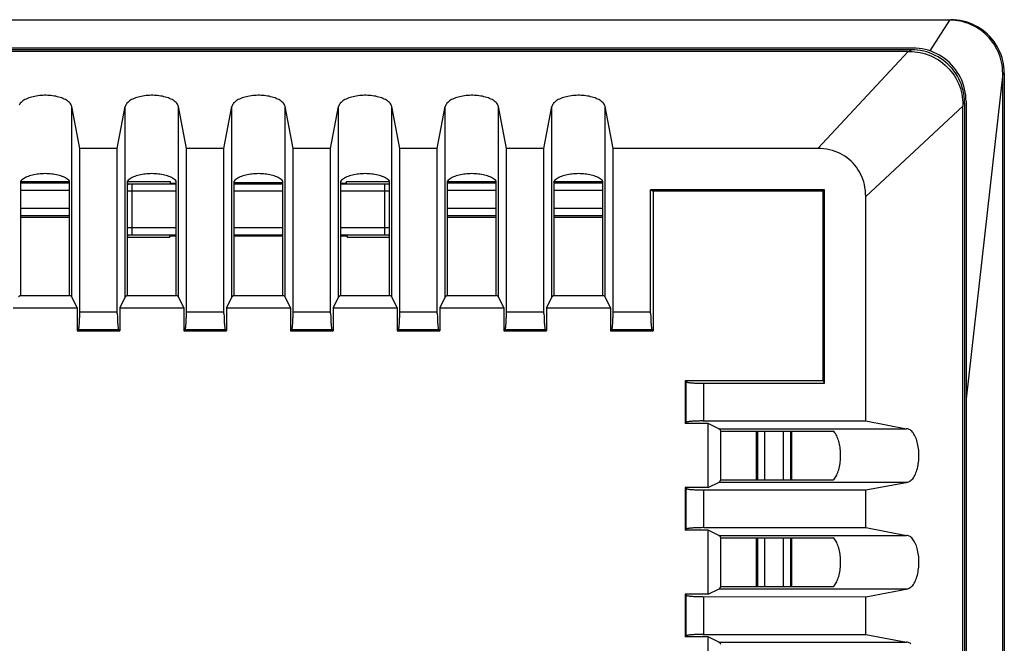
# Model space of a CAD drawing. Units: millimetres. Extents: x -5 to 136, y -133 to 111.
# Drawn here: x 108 to 136, y 93 to 111 of the extents above; entities that cross this region are included whole.
import ezdxf

# ---------------------------------------------------------------- set-up
doc = ezdxf.new("R2010")
doc.units = ezdxf.units.MM
doc.header["$LTSCALE"] = 16.335
doc.layers.get('0').update_dxf_attribs({"linetype": 'CONTINUOUS'})
for name, color, linetype in [('ASSI', 7, 'CONTINUOUS'), ('DRAFT', 7, 'CONTINUOUS'), ('RACCORDO', 7, 'CONTINUOUS')]:
    doc.layers.add(name, color=color, linetype=linetype)

msp = doc.modelspace()

# ---------------------------------------------------------------- linework, layer by layer
at = {"color": 7, "linetype": 'CONTINUOUS'}
for p, q in [((133.963, 110.849), (92.053, 110.849)), ((132.895, 110.015), (94.584, 110.016)), ((135.463, -87.131), (135.463, 109.349)), ((134.39, 108.521), (134.39, -86.303))]:
    msp.add_line(p, q, dxfattribs=at)
at = {"color": 250, "linetype": 'CONTINUOUS'}
for p, q in [((133.963, 110.849), (133.41, 109.985)), ((132.895, 110.015), (132.845, 109.965)), ((135.463, 109.349), (134.433, 100.199)), ((134.39, 108.521), (134.34, 108.471))]:
    msp.add_line(p, q, dxfattribs=at)
at = {"color": 7, "linetype": 'CONTINUOUS'}
for points in [[(135.463, 109.349), (135.461, 109.429), (135.455, 109.509), (135.445, 109.587), (135.43, 109.664), (135.412, 109.741), (135.389, 109.815), (135.363, 109.889), (135.333, 109.961), (135.299, 110.032), (135.262, 110.1), (135.221, 110.167), (135.176, 110.232), (135.129, 110.294), (135.078, 110.353), (135.024, 110.41), (134.967, 110.464), (134.908, 110.515), (134.846, 110.562), (134.781, 110.606), (134.715, 110.647), (134.646, 110.685), (134.576, 110.718), (134.504, 110.748), (134.43, 110.775), (134.355, 110.797), (134.279, 110.816), (134.202, 110.83), (134.123, 110.84), (134.044, 110.847), (133.963, 110.849)], [(134.39, 108.521), (134.387, 108.609), (134.379, 108.696), (134.367, 108.782), (134.349, 108.867), (134.327, 108.951), (134.3, 109.034), (134.267, 109.114), (134.231, 109.193), (134.19, 109.27), (134.144, 109.343), (134.094, 109.415), (134.041, 109.483), (133.983, 109.547), (133.922, 109.609), (133.857, 109.666), (133.789, 109.72), (133.718, 109.77), (133.644, 109.815), (133.568, 109.856), (133.489, 109.893), (133.408, 109.925), (133.325, 109.953), (133.241, 109.975), (133.156, 109.993), (133.07, 110.005), (132.983, 110.013), (132.895, 110.015)]]:
    msp.add_lwpolyline(points, dxfattribs=at)
at = {"layer": 'ASSI', "color": 7, "linetype": 'CONTINUOUS'}
for p, q in [((132.935, 110.063), (94.615, 110.063)), ((134.433, 108.563), (134.433, -86.345)), ((109.505, 107.237), (109.281, 108.418)), ((110.562, 107.237), (110.786, 108.418)), ((112.505, 107.237), (112.281, 108.418)), ((113.562, 107.237), (113.786, 108.418)), ((115.505, 107.237), (115.281, 108.418)), ((116.562, 107.237), (116.786, 108.418)), ((118.505, 107.237), (118.281, 108.418)), ((119.562, 107.237), (119.786, 108.418)), ((121.505, 107.237), (121.281, 108.418)), ((122.562, 107.237), (122.786, 108.418)), ((124.505, 107.237), (124.281, 108.418)), ((110.562, 107.237), (109.505, 107.237)), ((113.562, 107.237), (112.505, 107.237)), ((116.562, 107.237), (115.505, 107.237)), ((119.562, 107.237), (118.505, 107.237)), ((122.562, 107.237), (121.505, 107.237)), ((130.263, 107.237), (124.505, 107.237)), ((107.846, 106.309), (109.221, 106.309)), ((110.846, 106.309), (112.06, 106.309)), ((112.059, 106.266), (112.06, 106.309)), ((112.059, 106.266), (112.221, 106.266)), ((116.846, 106.266), (117.008, 106.266)), ((117.008, 106.266), (117.007, 106.309)), ((117.007, 106.309), (118.221, 106.309)), ((119.846, 106.309), (121.221, 106.309)), ((122.846, 106.309), (124.221, 106.309)), ((131.611, 99.579), (131.611, 105.888)), ((107.846, 105.309), (109.221, 105.309)), ((119.846, 105.309), (121.221, 105.309)), ((122.846, 105.309), (124.221, 105.309)), ((112.032, 104.734), (110.846, 104.734)), ((112.033, 104.778), (112.032, 104.734)), ((112.221, 104.778), (112.033, 104.778)), ((115.221, 104.778), (113.846, 104.778)), ((117.034, 104.778), (116.846, 104.778)), ((117.035, 104.734), (117.034, 104.778)), ((118.221, 104.734), (117.035, 104.734)), ((131.611, 99.579), (132.762, 99.359)), ((128.533, 99.296), (128.533, 97.922)), ((129.533, 97.922), (129.533, 99.296)), ((131.611, 97.638), (132.792, 97.862)), ((131.611, 96.579), (131.611, 97.638)), ((131.611, 96.579), (132.762, 96.359)), ((128.533, 96.296), (128.533, 94.922)), ((129.533, 94.922), (129.533, 96.296)), ((131.611, 94.638), (132.792, 94.862)), ((131.611, 93.579), (131.611, 94.638)), ((131.611, 93.579), (132.762, 93.359))]:
    msp.add_line(p, q, dxfattribs=at)
at = {"layer": 'ASSI', "color": 250, "linetype": 'CONTINUOUS'}
for p, q in [((107.846, 106.269), (109.221, 106.269)), ((107.846, 106.069), (109.221, 106.069)), ((110.878, 106.239), (110.849, 106.269)), ((110.897, 106.238), (110.892, 106.238)), ((110.907, 106.238), (110.897, 106.238)), ((110.917, 106.238), (110.907, 106.238)), ((110.933, 106.238), (110.917, 106.238)), ((110.954, 106.237), (110.933, 106.238)), ((112.221, 106.237), (110.954, 106.237)), ((110.978, 104.806), (110.978, 106.237)), ((115.221, 106.237), (113.846, 106.237)), ((118.095, 106.237), (116.846, 106.237)), ((118.089, 104.806), (118.089, 106.237)), ((118.12, 106.238), (118.095, 106.237)), ((118.142, 106.238), (118.12, 106.238)), ((118.157, 106.238), (118.142, 106.238)), ((118.167, 106.238), (118.157, 106.238)), ((118.172, 106.238), (118.167, 106.238)), ((118.177, 106.238), (118.172, 106.238)), ((118.181, 106.239), (118.177, 106.238)), ((118.218, 106.269), (118.189, 106.239)), ((119.846, 106.269), (121.221, 106.269)), ((119.846, 106.069), (121.221, 106.069)), ((122.846, 106.269), (124.221, 106.269)), ((122.846, 106.069), (124.221, 106.069)), ((112.221, 106.037), (110.846, 106.038)), ((115.221, 106.037), (113.846, 106.037)), ((118.221, 106.038), (116.846, 106.037)), ((109.221, 105.549), (107.846, 105.549)), ((121.221, 105.549), (119.846, 105.549)), ((124.221, 105.549), (122.846, 105.549)), ((109.221, 105.349), (107.846, 105.349)), ((121.221, 105.349), (119.846, 105.349)), ((124.221, 105.349), (122.846, 105.349)), ((112.221, 105.006), (110.846, 105.005)), ((115.221, 105.006), (113.846, 105.006)), ((118.221, 105.005), (116.846, 105.006)), ((110.878, 104.804), (110.846, 104.772)), ((110.902, 104.805), (110.893, 104.805)), ((110.912, 104.805), (110.902, 104.805)), ((110.929, 104.805), (110.912, 104.805)), ((110.949, 104.806), (110.929, 104.805)), ((110.978, 104.806), (110.949, 104.806)), ((112.221, 104.806), (110.978, 104.806)), ((115.221, 104.806), (113.846, 104.806)), ((118.112, 104.806), (116.846, 104.806)), ((118.133, 104.805), (118.112, 104.806)), ((118.152, 104.805), (118.133, 104.805)), ((118.162, 104.805), (118.152, 104.805)), ((118.221, 104.772), (118.189, 104.804)), ((128.574, 97.922), (128.574, 99.296)), ((128.774, 97.922), (128.774, 99.296)), ((129.293, 99.296), (129.293, 97.922)), ((129.493, 99.296), (129.493, 97.922)), ((128.574, 94.922), (128.574, 96.296)), ((128.774, 94.922), (128.774, 96.296)), ((129.293, 96.296), (129.293, 94.922)), ((129.493, 96.296), (129.493, 94.922))]:
    msp.add_line(p, q, dxfattribs=at)
at = {"layer": 'ASSI', "color": 7, "linetype": 'CONTINUOUS'}
for points in [[(134.433, 108.563), (134.431, 108.651), (134.423, 108.738), (134.411, 108.824), (134.393, 108.91), (134.37, 108.994), (134.343, 109.077), (134.311, 109.158), (134.274, 109.237), (134.233, 109.314), (134.187, 109.388), (134.137, 109.459), (134.083, 109.528), (134.025, 109.593), (133.963, 109.654), (133.898, 109.712), (133.83, 109.766), (133.758, 109.816), (133.684, 109.862), (133.608, 109.903), (133.529, 109.94), (133.448, 109.972), (133.365, 110), (133.281, 110.022), (133.196, 110.04), (133.11, 110.053), (133.023, 110.06), (132.935, 110.063)], [(109.281, 108.418), (109.274, 108.442), (109.264, 108.466), (109.251, 108.489), (109.234, 108.511), (109.214, 108.533), (109.19, 108.554), (109.164, 108.574), (109.135, 108.594), (109.104, 108.612), (109.07, 108.629), (109.034, 108.645), (108.997, 108.659), (108.957, 108.672), (108.917, 108.684), (108.874, 108.695), (108.831, 108.705), (108.787, 108.713), (108.742, 108.719), (108.696, 108.725), (108.65, 108.729), (108.603, 108.731), (108.557, 108.733), (108.51, 108.733), (108.463, 108.731), (108.417, 108.729), (108.371, 108.725), (108.325, 108.719), (108.28, 108.713), (108.236, 108.704), (108.192, 108.695), (108.15, 108.684), (108.109, 108.672), (108.07, 108.659), (108.032, 108.645), (107.997, 108.629), (107.963, 108.612), (107.932, 108.594), (107.903, 108.574), (107.877, 108.554), (107.853, 108.533), (107.833, 108.511), (107.816, 108.489), (107.803, 108.466)], [(112.281, 108.418), (112.274, 108.442), (112.264, 108.466), (112.251, 108.489), (112.234, 108.511), (112.214, 108.533), (112.19, 108.554), (112.164, 108.574), (112.135, 108.594), (112.104, 108.612), (112.07, 108.629), (112.034, 108.645), (111.997, 108.659), (111.957, 108.672), (111.917, 108.684), (111.874, 108.695), (111.831, 108.705), (111.787, 108.713), (111.742, 108.719), (111.696, 108.725), (111.65, 108.729), (111.603, 108.731), (111.557, 108.733), (111.51, 108.733), (111.463, 108.731), (111.417, 108.729), (111.371, 108.725), (111.325, 108.719), (111.28, 108.713), (111.236, 108.704), (111.192, 108.695), (111.15, 108.684), (111.109, 108.672), (111.07, 108.659), (111.032, 108.645), (110.997, 108.629), (110.963, 108.612), (110.932, 108.594), (110.903, 108.574), (110.877, 108.554), (110.853, 108.533), (110.833, 108.511), (110.816, 108.489), (110.803, 108.466), (110.793, 108.442), (110.786, 108.418)], [(115.281, 108.418), (115.274, 108.442), (115.264, 108.466), (115.251, 108.489), (115.234, 108.511), (115.214, 108.533), (115.19, 108.554), (115.164, 108.574), (115.135, 108.594), (115.104, 108.612), (115.07, 108.629), (115.034, 108.645), (114.997, 108.659), (114.957, 108.672), (114.917, 108.684), (114.874, 108.695), (114.831, 108.705), (114.787, 108.713), (114.742, 108.719), (114.696, 108.725), (114.65, 108.729), (114.603, 108.731), (114.557, 108.733), (114.51, 108.733), (114.463, 108.731), (114.417, 108.729), (114.371, 108.725), (114.325, 108.719), (114.28, 108.713), (114.236, 108.704), (114.192, 108.695), (114.15, 108.684), (114.109, 108.672), (114.07, 108.659), (114.032, 108.645), (113.997, 108.629), (113.963, 108.612), (113.932, 108.594), (113.903, 108.574), (113.877, 108.554), (113.853, 108.533), (113.833, 108.511), (113.816, 108.489), (113.803, 108.466), (113.793, 108.442), (113.786, 108.418)], [(118.281, 108.418), (118.274, 108.442), (118.264, 108.466), (118.251, 108.489), (118.234, 108.511), (118.214, 108.533), (118.19, 108.554), (118.164, 108.574), (118.135, 108.594), (118.104, 108.612), (118.07, 108.629), (118.034, 108.645), (117.997, 108.659), (117.957, 108.672), (117.917, 108.684), (117.874, 108.695), (117.831, 108.705), (117.787, 108.713), (117.742, 108.719), (117.696, 108.725), (117.65, 108.729), (117.603, 108.731), (117.557, 108.733), (117.51, 108.733), (117.463, 108.731), (117.417, 108.729), (117.371, 108.725), (117.325, 108.719), (117.28, 108.713), (117.236, 108.704), (117.192, 108.695), (117.15, 108.684), (117.109, 108.672), (117.07, 108.659), (117.032, 108.645), (116.997, 108.629), (116.963, 108.612), (116.932, 108.594), (116.903, 108.574), (116.877, 108.554), (116.853, 108.533), (116.833, 108.511), (116.816, 108.489), (116.803, 108.466), (116.793, 108.442), (116.786, 108.418)], [(121.281, 108.418), (121.274, 108.442), (121.264, 108.466), (121.251, 108.489), (121.234, 108.511), (121.214, 108.533), (121.19, 108.554), (121.164, 108.574), (121.135, 108.594), (121.104, 108.612), (121.07, 108.629), (121.034, 108.645), (120.997, 108.659), (120.957, 108.672), (120.917, 108.684), (120.874, 108.695), (120.831, 108.705), (120.787, 108.713), (120.742, 108.719), (120.696, 108.725), (120.65, 108.729), (120.603, 108.731), (120.557, 108.733), (120.51, 108.733), (120.463, 108.731), (120.417, 108.729), (120.371, 108.725), (120.325, 108.719), (120.28, 108.713), (120.236, 108.704), (120.192, 108.695), (120.15, 108.684), (120.109, 108.672), (120.07, 108.659), (120.032, 108.645), (119.997, 108.629), (119.963, 108.612), (119.932, 108.594), (119.903, 108.574), (119.877, 108.554), (119.853, 108.533), (119.833, 108.511), (119.816, 108.489), (119.803, 108.466), (119.793, 108.442), (119.786, 108.418)], [(124.281, 108.418), (124.274, 108.442), (124.264, 108.466), (124.251, 108.489), (124.234, 108.511), (124.214, 108.533), (124.19, 108.554), (124.164, 108.574), (124.135, 108.594), (124.104, 108.612), (124.07, 108.629), (124.034, 108.645), (123.997, 108.659), (123.957, 108.672), (123.917, 108.684), (123.874, 108.695), (123.831, 108.705), (123.787, 108.713), (123.742, 108.719), (123.696, 108.725), (123.65, 108.729), (123.603, 108.731), (123.557, 108.733), (123.51, 108.733), (123.463, 108.731), (123.417, 108.729), (123.371, 108.725), (123.325, 108.719), (123.28, 108.713), (123.236, 108.704), (123.192, 108.695), (123.15, 108.684), (123.109, 108.672), (123.07, 108.659), (123.032, 108.645), (122.997, 108.629), (122.963, 108.612), (122.932, 108.594), (122.903, 108.574), (122.877, 108.554), (122.853, 108.533), (122.833, 108.511), (122.816, 108.489), (122.803, 108.466), (122.793, 108.442), (122.786, 108.418)], [(109.221, 106.324), (109.199, 106.345), (109.174, 106.366), (109.146, 106.385), (109.116, 106.403), (109.083, 106.421), (109.049, 106.437), (109.012, 106.452), (108.974, 106.465), (108.934, 106.478), (108.893, 106.489), (108.85, 106.499), (108.807, 106.507), (108.762, 106.515), (108.717, 106.521), (108.672, 106.525), (108.626, 106.528), (108.58, 106.53), (108.533, 106.531), (108.487, 106.53), (108.441, 106.528), (108.395, 106.525), (108.349, 106.521), (108.304, 106.515), (108.26, 106.507), (108.217, 106.499), (108.174, 106.489), (108.133, 106.478), (108.093, 106.465), (108.055, 106.452), (108.018, 106.437), (107.983, 106.421), (107.951, 106.403), (107.921, 106.385), (107.893, 106.366), (107.868, 106.345), (107.846, 106.324)], [(112.221, 106.324), (112.199, 106.345), (112.174, 106.366), (112.146, 106.385), (112.116, 106.403), (112.083, 106.421), (112.049, 106.437), (112.012, 106.452), (111.974, 106.465), (111.934, 106.478), (111.893, 106.489), (111.85, 106.499), (111.807, 106.507), (111.762, 106.515), (111.717, 106.521), (111.672, 106.525), (111.626, 106.528), (111.58, 106.53), (111.533, 106.531), (111.487, 106.53), (111.441, 106.528), (111.395, 106.525), (111.349, 106.521), (111.304, 106.515), (111.26, 106.507), (111.217, 106.499), (111.174, 106.489), (111.133, 106.478), (111.093, 106.465), (111.055, 106.452), (111.018, 106.437), (110.983, 106.421), (110.951, 106.403), (110.921, 106.385), (110.893, 106.366), (110.868, 106.345), (110.846, 106.324)], [(115.221, 106.324), (115.199, 106.345), (115.174, 106.366), (115.146, 106.385), (115.116, 106.403), (115.083, 106.421), (115.049, 106.437), (115.012, 106.452), (114.974, 106.465), (114.934, 106.478), (114.893, 106.489), (114.85, 106.499), (114.807, 106.507), (114.762, 106.515), (114.717, 106.521), (114.672, 106.525), (114.626, 106.528), (114.58, 106.53), (114.533, 106.531), (114.487, 106.53), (114.441, 106.528), (114.395, 106.525), (114.349, 106.521), (114.304, 106.515), (114.26, 106.507), (114.217, 106.499), (114.174, 106.489), (114.133, 106.478), (114.093, 106.465), (114.055, 106.452), (114.018, 106.437), (113.983, 106.421), (113.951, 106.403), (113.921, 106.385), (113.893, 106.366), (113.868, 106.345), (113.846, 106.324)], [(118.221, 106.324), (118.199, 106.345), (118.174, 106.366), (118.146, 106.385), (118.116, 106.403), (118.083, 106.421), (118.049, 106.437), (118.012, 106.452), (117.974, 106.465), (117.934, 106.478), (117.893, 106.489), (117.85, 106.499), (117.807, 106.507), (117.762, 106.515), (117.717, 106.521), (117.672, 106.525), (117.626, 106.528), (117.58, 106.53), (117.533, 106.531), (117.487, 106.53), (117.441, 106.528), (117.395, 106.525), (117.349, 106.521), (117.304, 106.515), (117.26, 106.507), (117.217, 106.499), (117.174, 106.489), (117.133, 106.478), (117.093, 106.465), (117.055, 106.452), (117.018, 106.437), (116.983, 106.421), (116.951, 106.403), (116.921, 106.385), (116.893, 106.366), (116.868, 106.345), (116.846, 106.324)], [(121.221, 106.324), (121.199, 106.345), (121.174, 106.366), (121.146, 106.385), (121.116, 106.403), (121.083, 106.421), (121.049, 106.437), (121.012, 106.452), (120.974, 106.465), (120.934, 106.478), (120.893, 106.489), (120.85, 106.499), (120.807, 106.507), (120.762, 106.515), (120.717, 106.521), (120.672, 106.525), (120.626, 106.528), (120.58, 106.53), (120.533, 106.531), (120.487, 106.53), (120.441, 106.528), (120.395, 106.525), (120.349, 106.521), (120.304, 106.515), (120.26, 106.507), (120.217, 106.499), (120.174, 106.489), (120.133, 106.478), (120.093, 106.465), (120.055, 106.452), (120.018, 106.437), (119.983, 106.421), (119.951, 106.403), (119.921, 106.385), (119.893, 106.366), (119.868, 106.345), (119.846, 106.324)], [(124.221, 106.324), (124.199, 106.345), (124.174, 106.366), (124.146, 106.385), (124.116, 106.403), (124.083, 106.421), (124.049, 106.437), (124.012, 106.452), (123.974, 106.465), (123.934, 106.478), (123.893, 106.489), (123.85, 106.499), (123.807, 106.507), (123.762, 106.515), (123.717, 106.521), (123.672, 106.525), (123.626, 106.528), (123.58, 106.53), (123.533, 106.531), (123.487, 106.53), (123.441, 106.528), (123.395, 106.525), (123.349, 106.521), (123.304, 106.515), (123.26, 106.507), (123.217, 106.499), (123.174, 106.489), (123.133, 106.478), (123.093, 106.465), (123.055, 106.452), (123.018, 106.437), (122.983, 106.421), (122.951, 106.403), (122.921, 106.385), (122.893, 106.366), (122.868, 106.345), (122.846, 106.324)], [(130.698, 97.922), (130.72, 97.944), (130.74, 97.969), (130.759, 97.996), (130.778, 98.026), (130.795, 98.059), (130.811, 98.094), (130.826, 98.13), (130.84, 98.169), (130.852, 98.209), (130.863, 98.25), (130.873, 98.292), (130.882, 98.336), (130.889, 98.38), (130.895, 98.425), (130.899, 98.471), (130.903, 98.516), (130.905, 98.563), (130.905, 98.609), (130.905, 98.655), (130.903, 98.702), (130.899, 98.748), (130.895, 98.793), (130.889, 98.838), (130.882, 98.882), (130.873, 98.926), (130.863, 98.968), (130.852, 99.01), (130.84, 99.049), (130.826, 99.088), (130.811, 99.124), (130.795, 99.159), (130.778, 99.192), (130.759, 99.222), (130.74, 99.249), (130.72, 99.274), (130.698, 99.296)], [(132.792, 97.862), (132.817, 97.869), (132.841, 97.879), (132.865, 97.893), (132.888, 97.911), (132.91, 97.932), (132.932, 97.956), (132.952, 97.983), (132.972, 98.014), (132.99, 98.047), (133.007, 98.082), (133.023, 98.119), (133.038, 98.158), (133.051, 98.199), (133.063, 98.242), (133.073, 98.286), (133.082, 98.331), (133.09, 98.377), (133.096, 98.423), (133.101, 98.47), (133.105, 98.518), (133.107, 98.566), (133.107, 98.614), (133.106, 98.662), (133.104, 98.71), (133.1, 98.758), (133.095, 98.805), (133.089, 98.851), (133.081, 98.897), (133.071, 98.942), (133.061, 98.985), (133.048, 99.027), (133.035, 99.068), (133.02, 99.107), (133.004, 99.144), (132.986, 99.179), (132.968, 99.211), (132.948, 99.24), (132.927, 99.267), (132.906, 99.291), (132.883, 99.311), (132.86, 99.328), (132.836, 99.342), (132.812, 99.351), (132.787, 99.357), (132.762, 99.359)], [(130.698, 94.922), (130.72, 94.944), (130.74, 94.969), (130.759, 94.996), (130.778, 95.026), (130.795, 95.059), (130.811, 95.094), (130.826, 95.13), (130.84, 95.169), (130.852, 95.209), (130.863, 95.25), (130.873, 95.292), (130.882, 95.336), (130.889, 95.38), (130.895, 95.425), (130.899, 95.471), (130.903, 95.516), (130.905, 95.563), (130.905, 95.609), (130.905, 95.655), (130.903, 95.702), (130.899, 95.748), (130.895, 95.793), (130.889, 95.838), (130.882, 95.882), (130.873, 95.926), (130.863, 95.968), (130.852, 96.01), (130.84, 96.049), (130.826, 96.088), (130.811, 96.124), (130.795, 96.159), (130.778, 96.192), (130.759, 96.222), (130.74, 96.249), (130.72, 96.274), (130.698, 96.296)], [(132.792, 94.862), (132.817, 94.869), (132.841, 94.879), (132.865, 94.893), (132.888, 94.911), (132.91, 94.932), (132.932, 94.956), (132.952, 94.983), (132.972, 95.014), (132.99, 95.047), (133.007, 95.082), (133.023, 95.119), (133.038, 95.158), (133.051, 95.199), (133.063, 95.242), (133.073, 95.286), (133.082, 95.331), (133.09, 95.377), (133.096, 95.423), (133.101, 95.47), (133.105, 95.518), (133.107, 95.566), (133.107, 95.614), (133.106, 95.662), (133.104, 95.71), (133.1, 95.758), (133.095, 95.805), (133.089, 95.851), (133.081, 95.897), (133.071, 95.942), (133.061, 95.985), (133.048, 96.027), (133.035, 96.068), (133.02, 96.107), (133.004, 96.144), (132.986, 96.179), (132.968, 96.211), (132.948, 96.24), (132.927, 96.267), (132.906, 96.291), (132.883, 96.311), (132.86, 96.328), (132.836, 96.342), (132.812, 96.351), (132.787, 96.357), (132.762, 96.359)], [(132.883, 93.311), (132.86, 93.328), (132.836, 93.342), (132.812, 93.351), (132.787, 93.357), (132.762, 93.359)]]:
    msp.add_lwpolyline(points, dxfattribs=at)
at = {"layer": 'ASSI', "color": 250, "linetype": 'CONTINUOUS'}
for points in [[(110.846, 106.236), (110.857, 106.238), (110.878, 106.239)], [(110.892, 106.238), (110.888, 106.238), (110.886, 106.239), (110.884, 106.239), (110.882, 106.239), (110.881, 106.239), (110.88, 106.239), (110.879, 106.239), (110.879, 106.239), (110.878, 106.239)], [(118.189, 106.239), (118.188, 106.239), (118.188, 106.239), (118.188, 106.239), (118.187, 106.239), (118.186, 106.239), (118.185, 106.239), (118.184, 106.239), (118.183, 106.239), (118.181, 106.239)], [(118.221, 106.236), (118.21, 106.238), (118.189, 106.239)], [(110.878, 104.804), (110.857, 104.805), (110.846, 104.807)], [(110.893, 104.805), (110.89, 104.805), (110.886, 104.805), (110.884, 104.804), (110.881, 104.804), (110.88, 104.804), (110.879, 104.804), (110.878, 104.804)], [(118.189, 104.804), (118.188, 104.804), (118.187, 104.804), (118.186, 104.804), (118.184, 104.804), (118.181, 104.805), (118.178, 104.805), (118.175, 104.805), (118.171, 104.805), (118.162, 104.805)], [(118.189, 104.804), (118.21, 104.805), (118.221, 104.807)]]:
    msp.add_lwpolyline(points, dxfattribs=at)
at = {"layer": 'DRAFT', "color": 250, "linetype": 'CONTINUOUS'}
for p, q in [((109.281, 103.068), (109.281, 108.418)), ((110.786, 103.068), (110.786, 108.418)), ((112.281, 103.068), (112.281, 108.418)), ((113.786, 103.068), (113.786, 108.418)), ((115.281, 103.068), (115.281, 108.418)), ((116.786, 103.068), (116.786, 108.418)), ((118.281, 103.068), (118.281, 108.418)), ((119.786, 103.068), (119.786, 108.418)), ((121.281, 103.068), (121.281, 108.418)), ((122.786, 103.068), (122.786, 108.418)), ((124.281, 103.068), (124.281, 108.418)), ((127.492, 97.862), (132.792, 97.862)), ((127.492, 94.862), (132.792, 94.862))]:
    msp.add_line(p, q, dxfattribs=at)
at = {"layer": 'DRAFT', "color": 7, "linetype": 'CONTINUOUS'}
for p, q in [((107.846, 103.109), (107.846, 106.324)), ((107.846, 106.309), (109.221, 106.309)), ((109.221, 103.109), (109.221, 106.324)), ((110.846, 103.109), (110.846, 106.324)), ((110.846, 106.309), (112.06, 106.309)), ((112.059, 106.266), (112.06, 106.309)), ((112.059, 106.266), (112.221, 106.266)), ((112.221, 103.109), (112.221, 106.324)), ((113.846, 103.109), (113.846, 106.324)), ((115.221, 103.109), (115.221, 106.324)), ((116.846, 103.109), (116.846, 106.324)), ((116.846, 106.266), (117.008, 106.266)), ((117.008, 106.266), (117.007, 106.309)), ((118.221, 103.109), (118.221, 106.324)), ((119.846, 103.109), (119.846, 106.324)), ((121.221, 103.109), (121.221, 106.324)), ((122.846, 103.109), (122.846, 106.324)), ((124.221, 103.109), (124.221, 106.324)), ((130.453, 106.079), (125.562, 106.079)), ((125.562, 106.079), (125.632, 106.037)), ((130.453, 106.079), (130.411, 106.037)), ((130.453, 100.639), (130.453, 106.079)), ((125.632, 106.037), (125.632, 102.109)), ((130.411, 106.037), (125.632, 106.037)), ((130.411, 100.708), (130.411, 106.037)), ((107.846, 105.309), (109.221, 105.309)), ((112.033, 104.778), (112.032, 104.734)), ((112.221, 104.778), (112.033, 104.778)), ((115.221, 104.778), (113.846, 104.778)), ((117.034, 104.778), (116.846, 104.778)), ((117.035, 104.734), (117.034, 104.778)), ((107.846, 103.109), (109.221, 103.109)), ((109.435, 102.756), (109.281, 103.068)), ((110.786, 103.068), (110.632, 102.756)), ((110.846, 103.109), (112.221, 103.109)), ((112.435, 102.756), (112.281, 103.068)), ((113.786, 103.068), (113.632, 102.756)), ((113.846, 103.109), (115.221, 103.109)), ((115.435, 102.756), (115.281, 103.068)), ((116.786, 103.068), (116.632, 102.756)), ((116.846, 103.109), (118.221, 103.109)), ((118.435, 102.756), (118.281, 103.068)), ((119.786, 103.068), (119.632, 102.756)), ((119.846, 103.109), (121.221, 103.109)), ((121.435, 102.756), (121.281, 103.068)), ((122.786, 103.068), (122.632, 102.756)), ((122.846, 103.109), (124.221, 103.109)), ((124.435, 102.756), (124.281, 103.068)), ((107.632, 102.756), (109.435, 102.756)), ((109.435, 102.756), (109.435, 102.109)), ((110.632, 102.756), (110.632, 102.109)), ((110.632, 102.756), (112.435, 102.756)), ((112.435, 102.756), (112.435, 102.109)), ((113.632, 102.756), (113.632, 102.109)), ((113.632, 102.756), (115.435, 102.756)), ((115.435, 102.756), (115.435, 102.109)), ((116.632, 102.756), (116.632, 102.109)), ((116.632, 102.756), (118.435, 102.756)), ((118.435, 102.756), (118.435, 102.109)), ((119.632, 102.756), (119.632, 102.109)), ((119.632, 102.756), (121.435, 102.756)), ((121.435, 102.756), (121.435, 102.109)), ((122.632, 102.756), (122.632, 102.109)), ((122.632, 102.756), (124.435, 102.756)), ((124.435, 102.756), (124.435, 102.109)), ((109.435, 102.109), (110.632, 102.109)), ((112.435, 102.109), (113.632, 102.109)), ((115.435, 102.109), (116.632, 102.109)), ((118.435, 102.109), (119.632, 102.109)), ((121.435, 102.109), (122.632, 102.109)), ((124.435, 102.109), (125.632, 102.109)), ((126.533, 100.708), (126.533, 99.508)), ((130.411, 100.708), (126.533, 100.708)), ((130.411, 100.708), (130.453, 100.639)), ((127.181, 99.508), (126.533, 99.508)), ((127.181, 97.708), (127.181, 99.508)), ((127.481, 99.359), (127.181, 99.508)), ((127.481, 99.359), (132.762, 99.359)), ((127.533, 97.922), (127.533, 99.296)), ((127.533, 99.296), (130.698, 99.296)), ((127.181, 97.708), (127.492, 97.862)), ((127.533, 97.922), (130.698, 97.922)), ((126.533, 97.708), (126.533, 96.508)), ((127.181, 97.708), (126.533, 97.708)), ((127.181, 96.508), (126.533, 96.508)), ((127.181, 94.708), (127.181, 96.508)), ((127.481, 96.359), (127.181, 96.508)), ((127.481, 96.359), (132.762, 96.359)), ((127.533, 94.922), (127.533, 96.296)), ((127.533, 96.296), (130.698, 96.296)), ((126.533, 94.708), (126.533, 93.508)), ((127.181, 94.708), (126.533, 94.708)), ((127.181, 94.708), (127.492, 94.862)), ((127.533, 94.922), (130.698, 94.922)), ((127.181, 93.508), (126.533, 93.508)), ((127.181, 91.708), (127.181, 93.508)), ((127.481, 93.359), (127.181, 93.508)), ((127.481, 93.359), (132.762, 93.359))]:
    msp.add_line(p, q, dxfattribs=at)
for points in [[(107.846, 103.109), (107.836, 103.105), (107.826, 103.1), (107.818, 103.096), (107.81, 103.091), (107.803, 103.087), (107.798, 103.082), (107.793, 103.077), (107.789, 103.072), (107.786, 103.068)], [(109.281, 103.068), (109.278, 103.072), (109.274, 103.077), (109.269, 103.082), (109.263, 103.087), (109.257, 103.091), (109.249, 103.096), (109.241, 103.1), (109.231, 103.105), (109.221, 103.109)], [(110.846, 103.109), (110.836, 103.105), (110.826, 103.1), (110.818, 103.096), (110.81, 103.091), (110.803, 103.087), (110.798, 103.082), (110.793, 103.077), (110.789, 103.072), (110.786, 103.068)], [(112.281, 103.068), (112.278, 103.072), (112.274, 103.077), (112.269, 103.082), (112.263, 103.087), (112.257, 103.091), (112.249, 103.096), (112.241, 103.1), (112.231, 103.105), (112.221, 103.109)], [(113.846, 103.109), (113.836, 103.105), (113.826, 103.1), (113.818, 103.096), (113.81, 103.091), (113.803, 103.087), (113.798, 103.082), (113.793, 103.077), (113.789, 103.072), (113.786, 103.068)], [(115.281, 103.068), (115.278, 103.072), (115.274, 103.077), (115.269, 103.082), (115.263, 103.087), (115.257, 103.091), (115.249, 103.096), (115.241, 103.1), (115.231, 103.105), (115.221, 103.109)], [(116.846, 103.109), (116.836, 103.105), (116.826, 103.1), (116.818, 103.096), (116.81, 103.091), (116.803, 103.087), (116.798, 103.082), (116.793, 103.077), (116.789, 103.072), (116.786, 103.068)], [(118.281, 103.068), (118.278, 103.072), (118.274, 103.077), (118.269, 103.082), (118.263, 103.087), (118.257, 103.091), (118.249, 103.096), (118.241, 103.1), (118.231, 103.105), (118.221, 103.109)], [(119.846, 103.109), (119.836, 103.105), (119.826, 103.1), (119.818, 103.096), (119.81, 103.091), (119.803, 103.087), (119.798, 103.082), (119.793, 103.077), (119.789, 103.072), (119.786, 103.068)], [(121.281, 103.068), (121.278, 103.072), (121.274, 103.077), (121.269, 103.082), (121.263, 103.087), (121.257, 103.091), (121.249, 103.096), (121.241, 103.1), (121.231, 103.105), (121.221, 103.109)], [(122.846, 103.109), (122.836, 103.105), (122.826, 103.1), (122.818, 103.096), (122.81, 103.091), (122.803, 103.087), (122.798, 103.082), (122.793, 103.077), (122.789, 103.072), (122.786, 103.068)], [(124.281, 103.068), (124.278, 103.072), (124.274, 103.077), (124.269, 103.082), (124.263, 103.087), (124.257, 103.091), (124.249, 103.096), (124.241, 103.1), (124.231, 103.105), (124.221, 103.109)], [(127.533, 99.296), (127.528, 99.309), (127.522, 99.321), (127.516, 99.331), (127.511, 99.34), (127.505, 99.347), (127.499, 99.352), (127.493, 99.356), (127.487, 99.358), (127.481, 99.359)], [(127.492, 97.862), (127.497, 97.865), (127.502, 97.869), (127.506, 97.873), (127.511, 97.879), (127.515, 97.886), (127.52, 97.893), (127.525, 97.902), (127.529, 97.911), (127.533, 97.922)], [(127.533, 96.296), (127.528, 96.309), (127.522, 96.321), (127.516, 96.331), (127.511, 96.34), (127.505, 96.347), (127.499, 96.352), (127.493, 96.356), (127.487, 96.358), (127.481, 96.359)], [(127.492, 94.862), (127.497, 94.865), (127.502, 94.869), (127.506, 94.873), (127.511, 94.879), (127.515, 94.886), (127.52, 94.893), (127.525, 94.902), (127.529, 94.911), (127.533, 94.922)], [(127.533, 93.296), (127.528, 93.309), (127.522, 93.321), (127.516, 93.331), (127.511, 93.34), (127.505, 93.347), (127.499, 93.352), (127.493, 93.356), (127.487, 93.358), (127.481, 93.359)]]:
    msp.add_lwpolyline(points, dxfattribs=at)
at = {"layer": 'RACCORDO', "color": 7, "linetype": 'CONTINUOUS'}
for p, q in [((92.008, 110.859), (134.009, 110.859)), ((132.808, 109.965), (43.316, 109.965)), ((132.935, 110.063), (95.02, 110.063)), ((132.808, 109.965), (132.845, 109.965)), ((135.508, 109.36), (135.506, 109.448)), ((135.508, 109.36), (135.508, -87.142)), ((134.433, 108.563), (134.433, -86.345)), ((134.34, -86.216), (134.34, 108.426)), ((110.562, 102.602), (110.562, 107.237)), ((113.562, 102.602), (113.562, 107.237)), ((116.562, 102.602), (116.562, 107.237)), ((119.562, 102.602), (119.562, 107.237)), ((122.562, 102.602), (122.562, 107.237)), ((117.007, 106.309), (118.221, 106.309)), ((119.846, 106.309), (121.221, 106.309)), ((122.846, 106.309), (124.221, 106.309)), ((125.562, 102.602), (125.562, 106.079)), ((119.846, 105.309), (121.221, 105.309)), ((122.846, 105.309), (124.221, 105.309)), ((112.032, 104.734), (110.846, 104.734)), ((118.221, 104.734), (117.035, 104.734)), ((109.435, 102.109), (109.465, 102.139)), ((110.602, 102.139), (110.632, 102.109)), ((112.435, 102.109), (112.465, 102.139)), ((113.602, 102.139), (113.632, 102.109)), ((115.435, 102.109), (115.465, 102.139)), ((116.602, 102.139), (116.632, 102.109)), ((118.435, 102.109), (118.465, 102.139)), ((119.602, 102.139), (119.632, 102.109)), ((121.435, 102.109), (121.465, 102.139)), ((122.602, 102.139), (122.632, 102.109)), ((124.435, 102.109), (124.465, 102.139)), ((125.602, 102.139), (125.632, 102.109)), ((126.533, 100.708), (126.563, 100.678)), ((126.563, 99.539), (126.533, 99.508)), ((127.026, 99.579), (131.611, 99.579)), ((128.533, 99.296), (128.533, 97.922)), ((129.533, 97.922), (129.533, 99.296)), ((126.533, 97.708), (126.563, 97.678)), ((126.563, 96.539), (126.533, 96.508)), ((127.062, 96.579), (131.611, 96.579)), ((128.533, 96.296), (128.533, 94.922)), ((129.533, 94.922), (129.533, 96.296)), ((126.533, 94.708), (126.563, 94.678)), ((126.563, 93.539), (126.533, 93.508)), ((127.026, 93.579), (131.611, 93.579))]:
    msp.add_line(p, q, dxfattribs=at)
at = {"layer": 'RACCORDO', "color": 250, "linetype": 'CONTINUOUS'}
for p, q in [((130.263, 107.237), (132.801, 109.965)), ((131.611, 105.888), (134.34, 108.426)), ((107.846, 106.269), (109.221, 106.269)), ((107.846, 106.069), (109.221, 106.069)), ((110.878, 106.239), (110.849, 106.269)), ((110.897, 106.238), (110.892, 106.238)), ((110.907, 106.238), (110.897, 106.238)), ((110.917, 106.238), (110.907, 106.238)), ((110.933, 106.238), (110.917, 106.238)), ((110.954, 106.237), (110.933, 106.238)), ((112.221, 106.237), (110.954, 106.237)), ((110.978, 104.806), (110.978, 106.237)), ((115.221, 106.275), (113.846, 106.275)), ((115.221, 106.237), (113.846, 106.237)), ((118.095, 106.237), (116.846, 106.237)), ((118.089, 104.806), (118.089, 106.237)), ((118.12, 106.238), (118.095, 106.237)), ((118.142, 106.238), (118.12, 106.238)), ((118.157, 106.238), (118.142, 106.238)), ((118.167, 106.238), (118.157, 106.238)), ((118.172, 106.238), (118.167, 106.238)), ((118.177, 106.238), (118.172, 106.238)), ((118.181, 106.239), (118.177, 106.238)), ((118.218, 106.269), (118.189, 106.239)), ((119.846, 106.269), (121.221, 106.269)), ((119.846, 106.069), (121.221, 106.069)), ((122.846, 106.269), (124.221, 106.269)), ((122.846, 106.069), (124.221, 106.069)), ((112.221, 106.037), (110.846, 106.038)), ((115.221, 106.037), (113.846, 106.037)), ((118.221, 106.038), (116.846, 106.037)), ((109.221, 105.549), (107.846, 105.549)), ((121.221, 105.549), (119.846, 105.549)), ((124.221, 105.549), (122.846, 105.549)), ((109.221, 105.349), (107.846, 105.349)), ((121.221, 105.349), (119.846, 105.349)), ((124.221, 105.349), (122.846, 105.349)), ((112.221, 105.006), (110.846, 105.005)), ((115.221, 105.006), (113.846, 105.006)), ((118.221, 105.005), (116.846, 105.006)), ((110.878, 104.804), (110.846, 104.772)), ((110.902, 104.805), (110.893, 104.805)), ((110.912, 104.805), (110.902, 104.805)), ((110.929, 104.805), (110.912, 104.805)), ((110.949, 104.806), (110.929, 104.805)), ((110.978, 104.806), (110.949, 104.806)), ((112.221, 104.806), (110.978, 104.806)), ((115.221, 104.806), (113.846, 104.806)), ((118.112, 104.806), (116.846, 104.806)), ((118.133, 104.805), (118.112, 104.806)), ((118.152, 104.805), (118.133, 104.805)), ((118.162, 104.805), (118.152, 104.805)), ((118.221, 104.772), (118.189, 104.804)), ((110.562, 102.637), (109.505, 102.637)), ((113.562, 102.637), (112.505, 102.637)), ((116.562, 102.637), (115.505, 102.637)), ((119.562, 102.637), (118.505, 102.637)), ((122.562, 102.637), (121.505, 102.637)), ((125.562, 102.637), (124.505, 102.637)), ((110.602, 102.139), (109.465, 102.139)), ((113.602, 102.139), (112.465, 102.139)), ((116.602, 102.139), (115.465, 102.139)), ((119.602, 102.139), (118.465, 102.139)), ((122.602, 102.139), (121.465, 102.139)), ((125.602, 102.139), (124.465, 102.139)), ((126.563, 99.539), (126.563, 100.678)), ((127.062, 99.579), (127.062, 100.639)), ((128.574, 97.922), (128.574, 99.296)), ((128.774, 97.922), (128.774, 99.296)), ((129.293, 99.296), (129.293, 97.922)), ((129.493, 99.296), (129.493, 97.922)), ((126.563, 96.539), (126.563, 97.678)), ((127.062, 96.579), (127.062, 97.638)), ((128.574, 94.922), (128.574, 96.296)), ((128.774, 94.922), (128.774, 96.296)), ((129.293, 96.296), (129.293, 94.922)), ((129.493, 96.296), (129.493, 94.922)), ((126.563, 93.539), (126.563, 94.678)), ((127.062, 93.579), (127.062, 94.638))]:
    msp.add_line(p, q, dxfattribs=at)
at = {"layer": 'RACCORDO', "color": 7, "linetype": 'CONTINUOUS'}
for points in [[(135.506, 109.448), (135.498, 109.535), (135.486, 109.62), (135.468, 109.706), (135.445, 109.79), (135.418, 109.873), (135.386, 109.954), (135.349, 110.033), (135.308, 110.11), (135.262, 110.184), (135.212, 110.255), (135.158, 110.324), (135.1, 110.389), (135.038, 110.451), (134.973, 110.508), (134.905, 110.562), (134.833, 110.613), (134.759, 110.658), (134.682, 110.7), (134.603, 110.736), (134.522, 110.769), (134.44, 110.796), (134.355, 110.819), (134.27, 110.836), (134.184, 110.849), (134.097, 110.856), (134.009, 110.859)], [(132.845, 109.965), (132.919, 109.964), (132.994, 109.959), (133.069, 109.95), (133.145, 109.936), (133.22, 109.919), (133.295, 109.898), (133.369, 109.872), (133.442, 109.843), (133.514, 109.809), (133.584, 109.772), (133.653, 109.73), (133.719, 109.685), (133.783, 109.636), (133.844, 109.584), (133.902, 109.529), (133.957, 109.471), (134.009, 109.41), (134.058, 109.347), (134.103, 109.28), (134.145, 109.212), (134.182, 109.142), (134.216, 109.07), (134.246, 108.996), (134.272, 108.922), (134.293, 108.846), (134.311, 108.771), (134.324, 108.695), (134.333, 108.62), (134.338, 108.545), (134.34, 108.471)], [(134.433, 108.563), (134.431, 108.651), (134.423, 108.738), (134.411, 108.824), (134.393, 108.91), (134.37, 108.994), (134.343, 109.077), (134.311, 109.158), (134.274, 109.237), (134.233, 109.314), (134.187, 109.388), (134.137, 109.459), (134.083, 109.528), (134.025, 109.593), (133.963, 109.654), (133.898, 109.712), (133.83, 109.766), (133.758, 109.816), (133.684, 109.862), (133.608, 109.903), (133.529, 109.94), (133.448, 109.972), (133.365, 110), (133.281, 110.022), (133.196, 110.04), (133.11, 110.053), (133.023, 110.06), (132.935, 110.063)], [(134.34, 108.471), (134.34, 108.464), (134.34, 108.426)], [(109.465, 102.139), (109.468, 102.144), (109.471, 102.15), (109.474, 102.16), (109.477, 102.171), (109.48, 102.185), (109.483, 102.201), (109.485, 102.22), (109.488, 102.24), (109.49, 102.263), (109.492, 102.287), (109.495, 102.313), (109.497, 102.341), (109.498, 102.37), (109.5, 102.4), (109.501, 102.432), (109.502, 102.465), (109.503, 102.498), (109.504, 102.532), (109.505, 102.567), (109.505, 102.602), (109.505, 107.237)], [(112.465, 102.139), (112.468, 102.144), (112.471, 102.15), (112.474, 102.16), (112.477, 102.171), (112.48, 102.185), (112.483, 102.201), (112.485, 102.22), (112.488, 102.24), (112.49, 102.263), (112.492, 102.287), (112.495, 102.313), (112.497, 102.341), (112.498, 102.37), (112.5, 102.4), (112.501, 102.432), (112.502, 102.465), (112.503, 102.498), (112.504, 102.532), (112.505, 102.567), (112.505, 102.602), (112.505, 107.237)], [(115.465, 102.139), (115.468, 102.144), (115.471, 102.15), (115.474, 102.16), (115.477, 102.171), (115.48, 102.185), (115.483, 102.201), (115.485, 102.22), (115.488, 102.24), (115.49, 102.263), (115.492, 102.287), (115.495, 102.313), (115.497, 102.341), (115.498, 102.37), (115.5, 102.4), (115.501, 102.432), (115.502, 102.465), (115.503, 102.498), (115.504, 102.532), (115.505, 102.567), (115.505, 102.602), (115.505, 107.237)], [(118.465, 102.139), (118.468, 102.144), (118.471, 102.15), (118.474, 102.16), (118.477, 102.171), (118.48, 102.185), (118.483, 102.201), (118.485, 102.22), (118.488, 102.24), (118.49, 102.263), (118.492, 102.287), (118.495, 102.313), (118.497, 102.341), (118.498, 102.37), (118.5, 102.4), (118.501, 102.432), (118.502, 102.465), (118.503, 102.498), (118.504, 102.532), (118.505, 102.567), (118.505, 102.602), (118.505, 107.237)], [(121.465, 102.139), (121.468, 102.144), (121.471, 102.15), (121.474, 102.16), (121.477, 102.171), (121.48, 102.185), (121.483, 102.201), (121.485, 102.22), (121.488, 102.24), (121.49, 102.263), (121.492, 102.287), (121.495, 102.313), (121.497, 102.341), (121.498, 102.37), (121.5, 102.4), (121.501, 102.432), (121.502, 102.465), (121.503, 102.498), (121.504, 102.532), (121.505, 102.567), (121.505, 102.602), (121.505, 107.237)], [(124.465, 102.139), (124.468, 102.144), (124.471, 102.15), (124.474, 102.16), (124.477, 102.171), (124.48, 102.185), (124.483, 102.201), (124.485, 102.22), (124.488, 102.24), (124.49, 102.263), (124.492, 102.287), (124.495, 102.313), (124.497, 102.341), (124.498, 102.37), (124.5, 102.4), (124.501, 102.432), (124.502, 102.465), (124.503, 102.498), (124.504, 102.532), (124.505, 102.567), (124.505, 102.602), (124.505, 107.237)], [(131.611, 105.888), (131.608, 105.975), (131.601, 106.059), (131.59, 106.142), (131.574, 106.222), (131.553, 106.3), (131.529, 106.375), (131.5, 106.448), (131.468, 106.518), (131.432, 106.586), (131.393, 106.65), (131.349, 106.712), (131.303, 106.771), (131.254, 106.827), (131.201, 106.879), (131.145, 106.929), (131.086, 106.975), (131.025, 107.018), (130.96, 107.058), (130.892, 107.094), (130.822, 107.126), (130.749, 107.154), (130.674, 107.179), (130.596, 107.199), (130.516, 107.215), (130.434, 107.227), (130.349, 107.234), (130.263, 107.237)], [(110.562, 102.602), (110.562, 102.567), (110.563, 102.532), (110.564, 102.498), (110.565, 102.465), (110.566, 102.432), (110.567, 102.4), (110.569, 102.37), (110.57, 102.341), (110.572, 102.313), (110.574, 102.287), (110.577, 102.263), (110.579, 102.24), (110.582, 102.22), (110.584, 102.201), (110.587, 102.185), (110.59, 102.171), (110.593, 102.16), (110.596, 102.15), (110.599, 102.144), (110.602, 102.139)], [(113.562, 102.602), (113.562, 102.567), (113.563, 102.532), (113.564, 102.498), (113.565, 102.465), (113.566, 102.432), (113.567, 102.4), (113.569, 102.37), (113.57, 102.341), (113.572, 102.313), (113.574, 102.287), (113.577, 102.263), (113.579, 102.24), (113.582, 102.22), (113.584, 102.201), (113.587, 102.185), (113.59, 102.171), (113.593, 102.16), (113.596, 102.15), (113.599, 102.144), (113.602, 102.139)], [(116.562, 102.602), (116.562, 102.567), (116.563, 102.532), (116.564, 102.498), (116.565, 102.465), (116.566, 102.432), (116.567, 102.4), (116.569, 102.37), (116.57, 102.341), (116.572, 102.313), (116.574, 102.287), (116.577, 102.263), (116.579, 102.24), (116.582, 102.22), (116.584, 102.201), (116.587, 102.185), (116.59, 102.171), (116.593, 102.16), (116.596, 102.15), (116.599, 102.144), (116.602, 102.139)], [(119.562, 102.602), (119.562, 102.567), (119.563, 102.532), (119.564, 102.498), (119.565, 102.465), (119.566, 102.432), (119.567, 102.4), (119.569, 102.37), (119.57, 102.341), (119.572, 102.313), (119.574, 102.287), (119.577, 102.263), (119.579, 102.24), (119.582, 102.22), (119.584, 102.201), (119.587, 102.185), (119.59, 102.171), (119.593, 102.16), (119.596, 102.15), (119.599, 102.144), (119.602, 102.139)], [(122.562, 102.602), (122.562, 102.567), (122.563, 102.532), (122.564, 102.498), (122.565, 102.465), (122.566, 102.432), (122.567, 102.4), (122.569, 102.37), (122.57, 102.341), (122.572, 102.313), (122.574, 102.287), (122.577, 102.263), (122.579, 102.24), (122.582, 102.22), (122.584, 102.201), (122.587, 102.185), (122.59, 102.171), (122.593, 102.16), (122.596, 102.15), (122.599, 102.144), (122.602, 102.139)], [(125.562, 102.602), (125.562, 102.567), (125.563, 102.532), (125.564, 102.498), (125.565, 102.465), (125.566, 102.432), (125.567, 102.4), (125.569, 102.37), (125.57, 102.341), (125.572, 102.313), (125.574, 102.287), (125.577, 102.263), (125.579, 102.24), (125.582, 102.22), (125.584, 102.201), (125.587, 102.185), (125.59, 102.171), (125.593, 102.16), (125.596, 102.15), (125.599, 102.144), (125.602, 102.139)], [(126.563, 100.678), (126.568, 100.675), (126.575, 100.672), (126.584, 100.669), (126.596, 100.666), (126.61, 100.664), (126.626, 100.661), (126.644, 100.658), (126.665, 100.656), (126.687, 100.653), (126.711, 100.651), (126.737, 100.649), (126.765, 100.647), (126.794, 100.645), (126.825, 100.644), (126.856, 100.643), (126.889, 100.641), (126.923, 100.64), (126.957, 100.64), (126.991, 100.639), (127.026, 100.639), (130.453, 100.639)], [(127.026, 99.579), (126.991, 99.578), (126.957, 99.578), (126.923, 99.577), (126.889, 99.576), (126.856, 99.575), (126.825, 99.573), (126.794, 99.572), (126.765, 99.57), (126.737, 99.568), (126.711, 99.566), (126.687, 99.564), (126.665, 99.561), (126.644, 99.559), (126.626, 99.556), (126.61, 99.554), (126.596, 99.551), (126.584, 99.548), (126.575, 99.545), (126.568, 99.542), (126.563, 99.539)], [(126.563, 97.678), (126.568, 97.675), (126.575, 97.672), (126.584, 97.669), (126.596, 97.666), (126.61, 97.663), (126.626, 97.661), (126.644, 97.658), (126.665, 97.655), (126.687, 97.653), (126.711, 97.651), (126.737, 97.649), (126.765, 97.647), (126.794, 97.645), (126.825, 97.644), (126.856, 97.642), (126.889, 97.641), (126.923, 97.64), (126.957, 97.639), (126.991, 97.639), (127.026, 97.639), (131.611, 97.638)], [(127.062, 96.579), (127.026, 96.579), (126.991, 96.578), (126.957, 96.578), (126.923, 96.577), (126.889, 96.576), (126.856, 96.575), (126.825, 96.573), (126.794, 96.572), (126.765, 96.57), (126.737, 96.568), (126.711, 96.566), (126.687, 96.564), (126.665, 96.561), (126.644, 96.559), (126.626, 96.556), (126.61, 96.554), (126.596, 96.551), (126.584, 96.548), (126.575, 96.545), (126.568, 96.542), (126.563, 96.539)], [(126.563, 94.678), (126.568, 94.675), (126.575, 94.672), (126.584, 94.669), (126.596, 94.666), (126.61, 94.663), (126.626, 94.661), (126.644, 94.658), (126.665, 94.655), (126.687, 94.653), (126.711, 94.651), (126.737, 94.649), (126.765, 94.647), (126.794, 94.645), (126.825, 94.644), (126.856, 94.642), (126.889, 94.641), (126.923, 94.64), (126.957, 94.639), (126.991, 94.639), (127.026, 94.639), (131.611, 94.638)], [(127.026, 93.579), (126.991, 93.578), (126.957, 93.578), (126.923, 93.577), (126.889, 93.576), (126.856, 93.575), (126.825, 93.573), (126.794, 93.572), (126.765, 93.57), (126.737, 93.568), (126.711, 93.566), (126.687, 93.564), (126.665, 93.561), (126.644, 93.559), (126.626, 93.556), (126.61, 93.554), (126.596, 93.551), (126.584, 93.548), (126.575, 93.545), (126.568, 93.542), (126.563, 93.539)]]:
    msp.add_lwpolyline(points, dxfattribs=at)
at = {"layer": 'RACCORDO', "color": 250, "linetype": 'CONTINUOUS'}
for points in [[(110.846, 106.236), (110.857, 106.238), (110.878, 106.239)], [(110.892, 106.238), (110.888, 106.238), (110.886, 106.239), (110.884, 106.239), (110.882, 106.239), (110.881, 106.239), (110.88, 106.239), (110.879, 106.239), (110.879, 106.239), (110.878, 106.239)], [(118.189, 106.239), (118.188, 106.239), (118.188, 106.239), (118.188, 106.239), (118.187, 106.239), (118.186, 106.239), (118.185, 106.239), (118.184, 106.239), (118.183, 106.239), (118.181, 106.239)], [(118.221, 106.236), (118.21, 106.238), (118.189, 106.239)], [(110.878, 104.804), (110.857, 104.805), (110.846, 104.807)], [(110.893, 104.805), (110.89, 104.805), (110.886, 104.805), (110.884, 104.804), (110.881, 104.804), (110.88, 104.804), (110.879, 104.804), (110.878, 104.804)], [(118.189, 104.804), (118.188, 104.804), (118.187, 104.804), (118.186, 104.804), (118.184, 104.804), (118.181, 104.805), (118.178, 104.805), (118.175, 104.805), (118.171, 104.805), (118.162, 104.805)], [(118.189, 104.804), (118.21, 104.805), (118.221, 104.807)]]:
    msp.add_lwpolyline(points, dxfattribs=at)

doc.saveas('drawing.dxf')
